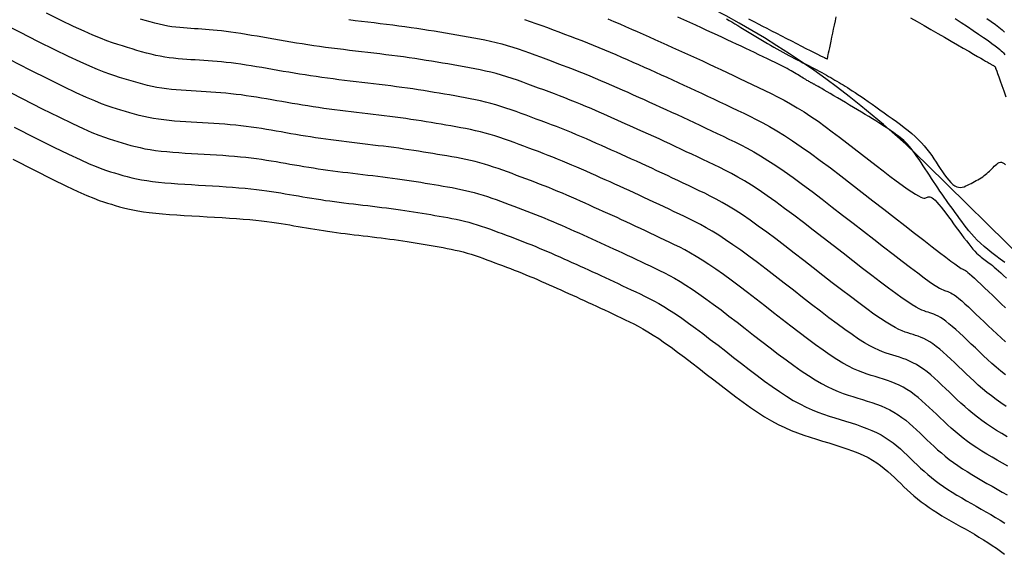
# Model space of a CAD drawing. Units: millimetres. Extents: x 558374 to 840787, y 349440 to 9138364.
# Drawn here: x 839144 to 839231, y 9136271 to 9136319 of the extents above; entities that cross this region are included whole.
import ezdxf

# ---------------------------------------------------------------- set-up
doc = ezdxf.new("R2010")
doc.units = ezdxf.units.MM
doc.header["$MEASUREMENT"] = 0
for name, color, linetype in [('CNIVEL_M', 34, 'Continuous'), ('CNIVEL_S', 46, 'Continuous'), ('new eje', 5, 'Continuous')]:
    doc.layers.add(name, color=color, linetype=linetype)

msp = doc.modelspace()

# ---------------------------------------------------------------- linework, layer by layer
at = {"layer": 'CNIVEL_M'}
for points in [[(839231.677, 9136281.284), (839231.2, 9136281.568), (839230.734, 9136281.854), (839230.279, 9136282.143), (839229.839, 9136282.437), (839229.415, 9136282.735), (839229.011, 9136283.039), (839228.623, 9136283.348), (839228.25, 9136283.661), (839227.89, 9136283.977), (839227.539, 9136284.296), (839227.195, 9136284.617), (839226.856, 9136284.94), (839226.52, 9136285.263), (839226.184, 9136285.586), (839225.848, 9136285.905), (839225.514, 9136286.217), (839225.182, 9136286.518), (839224.853, 9136286.804), (839224.527, 9136287.072), (839224.204, 9136287.318), (839223.886, 9136287.538), (839223.573, 9136287.731), (839223.265, 9136287.898), (839222.96, 9136288.043), (839222.658, 9136288.17), (839222.359, 9136288.282), (839222.062, 9136288.383), (839221.767, 9136288.477), (839221.472, 9136288.567), (839221.175, 9136288.658), (839220.871, 9136288.758), (839220.55, 9136288.875), (839220.205, 9136289.017), (839219.827, 9136289.193), (839219.409, 9136289.412), (839218.942, 9136289.682), (839218.418, 9136290.011), (839217.831, 9136290.406), (839217.188, 9136290.86), (839216.495, 9136291.366), (839215.763, 9136291.914), (839214.997, 9136292.496), (839214.207, 9136293.104), (839213.401, 9136293.728), (839212.587, 9136294.362), (839211.773, 9136294.995), (839210.964, 9136295.622), (839210.166, 9136296.236), (839209.385, 9136296.83), (839208.626, 9136297.398), (839207.896, 9136297.934), (839207.199, 9136298.43), (839206.542, 9136298.88), (839205.928, 9136299.281), (839205.353, 9136299.635), (839204.812, 9136299.951), (839204.299, 9136300.233), (839203.809, 9136300.49), (839203.335, 9136300.726), (839202.872, 9136300.95), (839202.416, 9136301.167), (839201.96, 9136301.383), (839201.505, 9136301.599), (839201.05, 9136301.814), (839200.597, 9136302.027), (839200.147, 9136302.239), (839199.698, 9136302.449), (839199.253, 9136302.657), (839198.811, 9136302.861), (839198.373, 9136303.063), (839197.938, 9136303.262), (839197.506, 9136303.458), (839197.077, 9136303.653), (839196.65, 9136303.845), (839196.224, 9136304.037), (839195.799, 9136304.228), (839195.375, 9136304.418), (839194.951, 9136304.608), (839194.526, 9136304.798), (839194.102, 9136304.987), (839193.677, 9136305.174), (839193.252, 9136305.36), (839192.826, 9136305.543), (839192.4, 9136305.724), (839191.973, 9136305.901), (839191.545, 9136306.075), (839191.117, 9136306.245), (839190.688, 9136306.413), (839190.259, 9136306.578), (839189.829, 9136306.742), (839189.399, 9136306.904), (839188.969, 9136307.066), (839188.538, 9136307.226), (839188.108, 9136307.387), (839187.678, 9136307.546), (839187.247, 9136307.703), (839186.816, 9136307.855), (839186.384, 9136308.002), (839185.951, 9136308.143), (839185.518, 9136308.275), (839185.083, 9136308.398), (839184.647, 9136308.511), (839184.211, 9136308.615), (839183.773, 9136308.71), (839183.335, 9136308.799), (839182.895, 9136308.882), (839182.456, 9136308.962), (839182.016, 9136309.039), (839181.576, 9136309.114), (839181.136, 9136309.189), (839180.695, 9136309.264), (839180.253, 9136309.338), (839179.807, 9136309.412), (839179.359, 9136309.485), (839178.906, 9136309.556), (839178.448, 9136309.625), (839177.984, 9136309.693), (839177.513, 9136309.759), (839177.037, 9136309.823), (839176.555, 9136309.885), (839176.069, 9136309.946), (839175.58, 9136310.006), (839175.088, 9136310.065), (839174.594, 9136310.123), (839174.1, 9136310.182), (839173.605, 9136310.24), (839173.112, 9136310.299), (839172.619, 9136310.358), (839172.128, 9136310.418), (839171.639, 9136310.48), (839171.153, 9136310.544), (839170.671, 9136310.609), (839170.192, 9136310.677), (839169.718, 9136310.747), (839169.248, 9136310.82), (839168.782, 9136310.895), (839168.318, 9136310.972), (839167.857, 9136311.05), (839167.397, 9136311.129), (839166.939, 9136311.209), (839166.481, 9136311.289), (839166.023, 9136311.369), (839165.566, 9136311.448), (839165.108, 9136311.525), (839164.652, 9136311.6), (839164.197, 9136311.672), (839163.742, 9136311.739), (839163.289, 9136311.801), (839162.838, 9136311.857), (839162.389, 9136311.907), (839161.941, 9136311.951), (839161.494, 9136311.989), (839161.049, 9136312.024), (839160.605, 9136312.055), (839160.161, 9136312.083), (839159.718, 9136312.11), (839159.275, 9136312.136), (839158.832, 9136312.162), (839158.39, 9136312.189), (839157.948, 9136312.22), (839157.508, 9136312.256), (839157.071, 9136312.298), (839156.635, 9136312.348), (839156.203, 9136312.408), (839155.774, 9136312.479), (839155.348, 9136312.563), (839154.927, 9136312.657), (839154.508, 9136312.762), (839154.092, 9136312.875), (839153.677, 9136312.994), (839153.264, 9136313.118), (839152.852, 9136313.245), (839152.441, 9136313.373), (839152.025, 9136313.505), (839151.58, 9136313.654), (839151.076, 9136313.836), (839150.485, 9136314.067), (839149.777, 9136314.366), (839148.923, 9136314.748), (839147.894, 9136315.23), (839146.661, 9136315.829), (839145.204, 9136316.555), (839143.543, 9136317.399), (839141.707, 9136318.342)], [(839196.034, 9136318.588), (839196.561, 9136318.369), (839197.087, 9136318.146), (839197.612, 9136317.92), (839198.137, 9136317.691), (839198.661, 9136317.46), (839199.185, 9136317.227), (839199.709, 9136316.993), (839200.232, 9136316.758), (839200.756, 9136316.523), (839201.28, 9136316.288), (839201.805, 9136316.051), (839202.332, 9136315.813), (839202.862, 9136315.574), (839203.395, 9136315.331), (839203.931, 9136315.086), (839204.472, 9136314.837), (839205.017, 9136314.585), (839205.567, 9136314.328), (839206.12, 9136314.069), (839206.676, 9136313.808), (839207.235, 9136313.544), (839207.795, 9136313.279), (839208.357, 9136313.013), (839208.92, 9136312.747), (839209.482, 9136312.479), (839210.047, 9136312.208), (839210.614, 9136311.93), (839211.185, 9136311.639), (839211.763, 9136311.334), (839212.348, 9136311.009), (839212.942, 9136310.661), (839213.547, 9136310.287), (839214.162, 9136309.883), (839214.789, 9136309.452), (839215.424, 9136308.998), (839216.067, 9136308.525), (839216.715, 9136308.037), (839217.368, 9136307.537), (839218.025, 9136307.03), (839218.682, 9136306.519), (839219.338, 9136306.008), (839219.985, 9136305.506), (839220.614, 9136305.021), (839221.215, 9136304.561), (839221.779, 9136304.135), (839222.297, 9136303.751), (839222.759, 9136303.417), (839223.157, 9136303.143), (839223.484, 9136302.933), (839223.747, 9136302.783), (839223.954, 9136302.683), (839224.115, 9136302.625), (839224.239, 9136302.6), (839224.336, 9136302.601), (839224.414, 9136302.619), (839224.482, 9136302.646), (839224.55, 9136302.673), (839224.62, 9136302.694), (839224.696, 9136302.705), (839224.779, 9136302.699), (839224.873, 9136302.671), (839224.98, 9136302.616), (839225.102, 9136302.528), (839225.243, 9136302.402), (839225.404, 9136302.235), (839225.584, 9136302.029), (839225.779, 9136301.79), (839225.987, 9136301.524), (839226.206, 9136301.236), (839226.432, 9136300.932), (839226.664, 9136300.617), (839226.898, 9136300.297), (839227.133, 9136299.976), (839227.365, 9136299.659), (839227.594, 9136299.349), (839227.818, 9136299.051), (839228.034, 9136298.767), (839228.241, 9136298.502), (839228.436, 9136298.259), (839228.619, 9136298.043), (839228.788, 9136297.854), (839228.944, 9136297.692), (839229.089, 9136297.552), (839229.224, 9136297.431), (839229.353, 9136297.324), (839229.475, 9136297.229), (839229.594, 9136297.141), (839229.711, 9136297.056), (839229.829, 9136296.972), (839229.949, 9136296.885), (839230.075, 9136296.791), (839230.21, 9136296.687), (839230.356, 9136296.571), (839230.517, 9136296.439), (839230.695, 9136296.287), (839230.894, 9136296.113), (839231.114, 9136295.915), (839231.355, 9136295.693), (839231.614, 9136295.453)], [(839229.869, 9136318.637), (839230.26, 9136318.36), (839230.618, 9136318.098), (839230.937, 9136317.854), (839231.213, 9136317.629), (839231.45, 9136317.422)]]:
    msp.add_lwpolyline(points, dxfattribs=at)
at = {"layer": 'CNIVEL_S'}
for points in [[(839231.58, 9136283.998), (839231.123, 9136284.303), (839230.683, 9136284.613), (839230.263, 9136284.928), (839229.861, 9136285.248), (839229.474, 9136285.573), (839229.099, 9136285.902), (839228.735, 9136286.233), (839228.378, 9136286.566), (839228.026, 9136286.901), (839227.677, 9136287.237), (839227.328, 9136287.572), (839226.982, 9136287.903), (839226.639, 9136288.225), (839226.301, 9136288.535), (839225.971, 9136288.829), (839225.65, 9136289.101), (839225.341, 9136289.349), (839225.044, 9136289.568), (839224.761, 9136289.755), (839224.491, 9136289.913), (839224.232, 9136290.046), (839223.983, 9136290.159), (839223.741, 9136290.254), (839223.504, 9136290.338), (839223.271, 9136290.413), (839223.04, 9136290.483), (839222.807, 9136290.555), (839222.565, 9136290.636), (839222.304, 9136290.736), (839222.013, 9136290.863), (839221.683, 9136291.028), (839221.305, 9136291.239), (839220.868, 9136291.505), (839220.363, 9136291.837), (839219.783, 9136292.24), (839219.136, 9136292.708), (839218.429, 9136293.231), (839217.675, 9136293.801), (839216.881, 9136294.408), (839216.058, 9136295.043), (839215.216, 9136295.696), (839214.364, 9136296.359), (839213.511, 9136297.022), (839212.664, 9136297.679), (839211.829, 9136298.321), (839211.012, 9136298.943), (839210.218, 9136299.538), (839209.453, 9136300.099), (839208.724, 9136300.618), (839208.036, 9136301.089), (839207.393, 9136301.508), (839206.791, 9136301.88), (839206.225, 9136302.21), (839205.688, 9136302.505), (839205.175, 9136302.774), (839204.679, 9136303.022), (839204.195, 9136303.256), (839203.716, 9136303.483), (839203.239, 9136303.709), (839202.763, 9136303.935), (839202.287, 9136304.16), (839201.813, 9136304.383), (839201.341, 9136304.605), (839200.872, 9136304.825), (839200.406, 9136305.042), (839199.943, 9136305.257), (839199.484, 9136305.468), (839199.029, 9136305.676), (839198.577, 9136305.881), (839198.128, 9136306.085), (839197.681, 9136306.287), (839197.235, 9136306.487), (839196.79, 9136306.687), (839196.346, 9136306.886), (839195.902, 9136307.085), (839195.458, 9136307.284), (839195.014, 9136307.481), (839194.569, 9136307.678), (839194.124, 9136307.872), (839193.678, 9136308.064), (839193.232, 9136308.253), (839192.785, 9136308.438), (839192.337, 9136308.62), (839191.889, 9136308.799), (839191.44, 9136308.974), (839190.991, 9136309.147), (839190.541, 9136309.319), (839190.091, 9136309.489), (839189.641, 9136309.657), (839189.19, 9136309.826), (839188.74, 9136309.994), (839188.289, 9136310.16), (839187.838, 9136310.324), (839187.387, 9136310.484), (839186.935, 9136310.638), (839186.482, 9136310.785), (839186.028, 9136310.924), (839185.573, 9136311.053), (839185.117, 9136311.171), (839184.66, 9136311.279), (839184.202, 9136311.379), (839183.743, 9136311.472), (839183.283, 9136311.559), (839182.823, 9136311.642), (839182.363, 9136311.723), (839181.902, 9136311.802), (839181.442, 9136311.88), (839180.98, 9136311.959), (839180.517, 9136312.037), (839180.051, 9136312.114), (839179.581, 9136312.189), (839179.107, 9136312.264), (839178.628, 9136312.337), (839178.142, 9136312.408), (839177.649, 9136312.477), (839177.15, 9136312.543), (839176.646, 9136312.609), (839176.138, 9136312.672), (839175.625, 9136312.735), (839175.111, 9136312.797), (839174.594, 9136312.858), (839174.076, 9136312.919), (839173.559, 9136312.98), (839173.042, 9136313.042), (839172.526, 9136313.104), (839172.012, 9136313.167), (839171.5, 9136313.232), (839170.992, 9136313.298), (839170.487, 9136313.367), (839169.986, 9136313.438), (839169.49, 9136313.511), (839168.998, 9136313.588), (839168.509, 9136313.666), (839168.024, 9136313.746), (839167.541, 9136313.828), (839167.06, 9136313.911), (839166.58, 9136313.994), (839166.101, 9136314.078), (839165.622, 9136314.162), (839165.144, 9136314.245), (839164.67, 9136314.325), (839164.2, 9136314.403), (839163.736, 9136314.478), (839163.279, 9136314.547), (839162.832, 9136314.61), (839162.395, 9136314.667), (839161.97, 9136314.716), (839161.555, 9136314.759), (839161.149, 9136314.796), (839160.75, 9136314.828), (839160.358, 9136314.856), (839159.97, 9136314.881), (839159.585, 9136314.905), (839159.201, 9136314.927), (839158.818, 9136314.95), (839158.434, 9136314.974), (839158.049, 9136315.002), (839157.661, 9136315.035), (839157.271, 9136315.075), (839156.877, 9136315.124), (839156.478, 9136315.183), (839156.075, 9136315.255), (839155.667, 9136315.34), (839155.253, 9136315.437), (839154.836, 9136315.545), (839154.415, 9136315.661), (839153.991, 9136315.785), (839153.564, 9136315.914), (839153.137, 9136316.046), (839152.709, 9136316.18), (839152.276, 9136316.317), (839151.82, 9136316.468), (839151.315, 9136316.647), (839150.738, 9136316.868), (839150.064, 9136317.145), (839149.27, 9136317.493), (839148.331, 9136317.926), (839147.224, 9136318.457), (839145.931, 9136319.095)], [(839231.516, 9136286.817), (839231.099, 9136287.149), (839230.697, 9136287.486), (839230.309, 9136287.826), (839229.931, 9136288.17), (839229.561, 9136288.515), (839229.197, 9136288.862), (839228.834, 9136289.21), (839228.473, 9136289.557), (839228.115, 9136289.9), (839227.763, 9136290.233), (839227.42, 9136290.553), (839227.09, 9136290.854), (839226.774, 9136291.131), (839226.477, 9136291.381), (839226.201, 9136291.598), (839225.949, 9136291.779), (839225.718, 9136291.928), (839225.505, 9136292.05), (839225.307, 9136292.147), (839225.122, 9136292.227), (839224.945, 9136292.292), (839224.775, 9136292.348), (839224.608, 9136292.4), (839224.44, 9136292.452), (839224.26, 9136292.514), (839224.057, 9136292.597), (839223.821, 9136292.709), (839223.539, 9136292.862), (839223.2, 9136293.065), (839222.794, 9136293.329), (839222.308, 9136293.663), (839221.735, 9136294.074), (839221.083, 9136294.555), (839220.363, 9136295.096), (839219.587, 9136295.688), (839218.765, 9136296.32), (839217.909, 9136296.982), (839217.03, 9136297.664), (839216.14, 9136298.357), (839215.249, 9136299.05), (839214.365, 9136299.735), (839213.492, 9136300.407), (839212.638, 9136301.056), (839211.809, 9136301.678), (839211.01, 9136302.263), (839210.249, 9136302.806), (839209.53, 9136303.298), (839208.858, 9136303.736), (839208.23, 9136304.124), (839207.638, 9136304.469), (839207.077, 9136304.778), (839206.54, 9136305.058), (839206.022, 9136305.317), (839205.517, 9136305.561), (839205.017, 9136305.799), (839204.519, 9136306.035), (839204.021, 9136306.271), (839203.524, 9136306.506), (839203.029, 9136306.739), (839202.536, 9136306.971), (839202.046, 9136307.201), (839201.559, 9136307.428), (839201.075, 9136307.652), (839200.596, 9136307.872), (839200.121, 9136308.09), (839199.649, 9136308.304), (839199.179, 9136308.517), (839198.712, 9136308.728), (839198.246, 9136308.937), (839197.782, 9136309.146), (839197.318, 9136309.354), (839196.854, 9136309.562), (839196.39, 9136309.769), (839195.925, 9136309.976), (839195.461, 9136310.181), (839194.996, 9136310.384), (839194.53, 9136310.584), (839194.064, 9136310.782), (839193.597, 9136310.976), (839193.13, 9136311.166), (839192.661, 9136311.352), (839192.192, 9136311.536), (839191.723, 9136311.716), (839191.253, 9136311.895), (839190.783, 9136312.073), (839190.312, 9136312.249), (839189.842, 9136312.425), (839189.371, 9136312.601), (839188.9, 9136312.775), (839188.429, 9136312.946), (839187.958, 9136313.113), (839187.486, 9136313.274), (839187.013, 9136313.427), (839186.538, 9136313.572), (839186.063, 9136313.707), (839185.587, 9136313.83), (839185.109, 9136313.943), (839184.631, 9136314.048), (839184.151, 9136314.145), (839183.671, 9136314.236), (839183.19, 9136314.323), (839182.71, 9136314.407), (839182.228, 9136314.489), (839181.747, 9136314.571), (839181.265, 9136314.653), (839180.781, 9136314.735), (839180.294, 9136314.815), (839179.803, 9136314.894), (839179.308, 9136314.972), (839178.807, 9136315.048), (839178.3, 9136315.122), (839177.785, 9136315.194), (839177.264, 9136315.264), (839176.737, 9136315.332), (839176.206, 9136315.399), (839175.671, 9136315.464), (839175.133, 9136315.529), (839174.593, 9136315.593), (839174.053, 9136315.657), (839173.512, 9136315.721), (839172.972, 9136315.785), (839172.433, 9136315.85), (839171.896, 9136315.916), (839171.362, 9136315.983), (839170.83, 9136316.052), (839170.303, 9136316.124), (839169.78, 9136316.198), (839169.261, 9136316.275), (839168.747, 9136316.355), (839168.237, 9136316.437), (839167.73, 9136316.521), (839167.226, 9136316.606), (839166.723, 9136316.693), (839166.222, 9136316.78), (839165.721, 9136316.867), (839165.221, 9136316.955), (839164.723, 9136317.041), (839164.231, 9136317.126), (839163.748, 9136317.207), (839163.275, 9136317.283), (839162.817, 9136317.355), (839162.375, 9136317.419), (839161.952, 9136317.477), (839161.55, 9136317.526), (839161.168, 9136317.567), (839160.803, 9136317.602), (839160.451, 9136317.632), (839160.111, 9136317.658), (839159.778, 9136317.68), (839159.452, 9136317.7), (839159.128, 9136317.719), (839158.804, 9136317.738), (839158.478, 9136317.759), (839158.149, 9136317.784), (839157.813, 9136317.814), (839157.471, 9136317.852), (839157.118, 9136317.899), (839156.754, 9136317.958), (839156.377, 9136318.03), (839155.985, 9136318.117), (839155.58, 9136318.216), (839155.164, 9136318.328), (839154.738, 9136318.448), (839154.304, 9136318.576)], [(839172.902, 9136318.528), (839173.465, 9136318.461), (839174.029, 9136318.394), (839174.593, 9136318.328), (839175.156, 9136318.261), (839175.717, 9136318.194), (839176.275, 9136318.125), (839176.829, 9136318.056), (839177.378, 9136317.985), (839177.921, 9136317.912), (839178.458, 9136317.837), (839178.987, 9136317.76), (839179.509, 9136317.68), (839180.026, 9136317.599), (839180.537, 9136317.517), (839181.045, 9136317.433), (839181.55, 9136317.348), (839182.053, 9136317.263), (839182.554, 9136317.177), (839183.056, 9136317.091), (839183.558, 9136317.003), (839184.059, 9136316.913), (839184.559, 9136316.818), (839185.059, 9136316.716), (839185.558, 9136316.607), (839186.057, 9136316.489), (839186.553, 9136316.361), (839187.049, 9136316.22), (839187.543, 9136316.069), (839188.037, 9136315.909), (839188.529, 9136315.741), (839189.021, 9136315.567), (839189.512, 9136315.389), (839190.003, 9136315.207), (839190.494, 9136315.024), (839190.984, 9136314.841), (839191.475, 9136314.657), (839191.965, 9136314.472), (839192.455, 9136314.285), (839192.945, 9136314.097), (839193.434, 9136313.906), (839193.922, 9136313.711), (839194.41, 9136313.513), (839194.897, 9136313.311), (839195.383, 9136313.105), (839195.868, 9136312.896), (839196.353, 9136312.684), (839196.837, 9136312.471), (839197.321, 9136312.255), (839197.805, 9136312.039), (839198.289, 9136311.822), (839198.773, 9136311.605), (839199.257, 9136311.387), (839199.743, 9136311.169), (839200.23, 9136310.949), (839200.72, 9136310.727), (839201.212, 9136310.504), (839201.708, 9136310.277), (839202.207, 9136310.047), (839202.711, 9136309.813), (839203.219, 9136309.577), (839203.731, 9136309.337), (839204.245, 9136309.096), (839204.761, 9136308.852), (839205.279, 9136308.607), (839205.798, 9136308.361), (839206.318, 9136308.115), (839206.839, 9136307.867), (839207.366, 9136307.612), (839207.906, 9136307.342), (839208.466, 9136307.05), (839209.051, 9136306.728), (839209.668, 9136306.368), (839210.323, 9136305.964), (839211.024, 9136305.507), (839211.773, 9136304.994), (839212.567, 9136304.428), (839213.4, 9136303.817), (839214.265, 9136303.169), (839215.156, 9136302.492), (839216.065, 9136301.792), (839216.988, 9136301.077), (839217.917, 9136300.354), (839218.845, 9136299.632), (839219.759, 9136298.921), (839220.649, 9136298.232), (839221.499, 9136297.575), (839222.297, 9136296.961), (839223.031, 9136296.402), (839223.688, 9136295.907), (839224.253, 9136295.488), (839224.72, 9136295.152), (839225.096, 9136294.892), (839225.395, 9136294.697), (839225.629, 9136294.556), (839225.811, 9136294.458), (839225.954, 9136294.393), (839226.072, 9136294.349), (839226.176, 9136294.316), (839226.28, 9136294.284), (839226.387, 9136294.247), (839226.503, 9136294.199), (839226.632, 9136294.136), (839226.777, 9136294.053), (839226.944, 9136293.944), (839227.137, 9136293.804), (839227.359, 9136293.628), (839227.613, 9136293.412), (839227.898, 9136293.161), (839228.208, 9136292.878), (839228.539, 9136292.57), (839228.888, 9136292.242), (839229.249, 9136291.898), (839229.618, 9136291.543), (839229.992, 9136291.184), (839230.367, 9136290.824), (839230.744, 9136290.464), (839231.128, 9136290.106), (839231.519, 9136289.751)], [(839188.587, 9136318.545), (839189.1, 9136318.37), (839189.612, 9136318.189), (839190.123, 9136318.003), (839190.634, 9136317.814), (839191.145, 9136317.624), (839191.656, 9136317.433), (839192.167, 9136317.241), (839192.677, 9136317.049), (839193.187, 9136316.854), (839193.697, 9136316.658), (839194.206, 9136316.459), (839194.714, 9136316.256), (839195.222, 9136316.05), (839195.729, 9136315.84), (839196.235, 9136315.625), (839196.74, 9136315.408), (839197.245, 9136315.188), (839197.749, 9136314.965), (839198.253, 9136314.741), (839198.757, 9136314.516), (839199.261, 9136314.29), (839199.764, 9136314.064), (839200.269, 9136313.838), (839200.774, 9136313.61), (839201.281, 9136313.381), (839201.791, 9136313.151), (839202.303, 9136312.917), (839202.819, 9136312.681), (839203.34, 9136312.442), (839203.864, 9136312.199), (839204.393, 9136311.953), (839204.925, 9136311.703), (839205.46, 9136311.452), (839205.998, 9136311.198), (839206.537, 9136310.943), (839207.078, 9136310.687), (839207.619, 9136310.431), (839208.161, 9136310.173), (839208.71, 9136309.907), (839209.272, 9136309.626), (839209.855, 9136309.322), (839210.464, 9136308.987), (839211.106, 9136308.612), (839211.788, 9136308.191), (839212.517, 9136307.716), (839213.298, 9136307.182), (839214.125, 9136306.593), (839214.991, 9136305.957), (839215.892, 9136305.283), (839216.819, 9136304.577), (839217.766, 9136303.848), (839218.726, 9136303.104), (839219.693, 9136302.352), (839220.659, 9136301.6), (839221.61, 9136300.861), (839222.532, 9136300.144), (839223.411, 9136299.462), (839224.231, 9136298.827), (839224.979, 9136298.249), (839225.64, 9136297.741), (839226.199, 9136297.314), (839226.646, 9136296.976), (839226.992, 9136296.719), (839227.251, 9136296.532), (839227.437, 9136296.402), (839227.564, 9136296.319), (839227.649, 9136296.271), (839227.704, 9136296.246), (839227.745, 9136296.232), (839227.784, 9136296.219), (839227.828, 9136296.201), (839227.884, 9136296.172), (839227.956, 9136296.125), (839228.05, 9136296.056), (839228.171, 9136295.959), (839228.324, 9136295.828), (839228.516, 9136295.658), (839228.75, 9136295.444), (839229.022, 9136295.19), (839229.326, 9136294.903), (839229.658, 9136294.588), (839230.012, 9136294.25), (839230.382, 9136293.895), (839230.763, 9136293.529), (839231.149, 9136293.157), (839231.537, 9136292.785)], [(839231.459, 9136296.848), (839231.063, 9136297.138), (839230.676, 9136297.427), (839230.303, 9136297.715), (839229.946, 9136298.001), (839229.608, 9136298.286), (839229.294, 9136298.568), (839229.004, 9136298.848), (839228.737, 9136299.125), (839228.49, 9136299.401), (839228.259, 9136299.675), (839228.041, 9136299.948), (839227.832, 9136300.22), (839227.631, 9136300.491), (839227.432, 9136300.762), (839227.235, 9136301.033), (839227.037, 9136301.304), (839226.84, 9136301.575), (839226.643, 9136301.847), (839226.447, 9136302.12), (839226.252, 9136302.395), (839226.058, 9136302.67), (839225.865, 9136302.947), (839225.674, 9136303.225), (839225.484, 9136303.505), (839225.296, 9136303.786), (839225.108, 9136304.069), (839224.921, 9136304.352), (839224.734, 9136304.635), (839224.548, 9136304.92), (839224.362, 9136305.204), (839224.176, 9136305.488), (839223.991, 9136305.769), (839223.807, 9136306.045), (839223.625, 9136306.312), (839223.445, 9136306.568), (839223.267, 9136306.81), (839223.094, 9136307.036), (839222.924, 9136307.242), (839222.759, 9136307.427), (839222.598, 9136307.592), (839222.44, 9136307.741), (839222.285, 9136307.876), (839222.133, 9136308), (839221.982, 9136308.115), (839221.833, 9136308.225), (839221.684, 9136308.332), (839221.534, 9136308.439), (839221.381, 9136308.547), (839221.222, 9136308.659), (839221.052, 9136308.776), (839220.87, 9136308.9), (839220.67, 9136309.032), (839220.451, 9136309.175), (839220.208, 9136309.329), (839219.94, 9136309.497), (839219.648, 9136309.676), (839219.336, 9136309.866), (839219.008, 9136310.064), (839218.667, 9136310.268), (839218.315, 9136310.478), (839217.957, 9136310.691), (839217.595, 9136310.906), (839217.234, 9136311.121), (839216.877, 9136311.333), (839216.531, 9136311.539), (839216.2, 9136311.735), (839215.888, 9136311.92), (839215.602, 9136312.089), (839215.345, 9136312.24), (839215.124, 9136312.37), (839214.94, 9136312.477), (839214.792, 9136312.563), (839214.674, 9136312.631), (839214.58, 9136312.684), (839214.507, 9136312.724), (839214.448, 9136312.755), (839214.4, 9136312.781), (839214.356, 9136312.803), (839214.314, 9136312.825), (839214.269, 9136312.848), (839214.222, 9136312.873), (839214.171, 9136312.9), (839214.114, 9136312.931), (839214.051, 9136312.967), (839213.978, 9136313.008), (839213.897, 9136313.056), (839213.804, 9136313.11), (839213.702, 9136313.171), (839213.591, 9136313.238), (839213.474, 9136313.309), (839213.351, 9136313.383), (839213.224, 9136313.461), (839213.094, 9136313.54), (839212.962, 9136313.62), (839212.83, 9136313.7), (839212.694, 9136313.783), (839212.549, 9136313.868), (839212.392, 9136313.959), (839212.218, 9136314.056), (839212.023, 9136314.162), (839211.804, 9136314.278), (839211.555, 9136314.406), (839211.275, 9136314.547), (839210.965, 9136314.699), (839210.631, 9136314.862), (839210.275, 9136315.033), (839209.904, 9136315.211), (839209.519, 9136315.395), (839209.127, 9136315.581), (839208.73, 9136315.769), (839208.332, 9136315.958), (839207.932, 9136316.147), (839207.527, 9136316.338), (839207.116, 9136316.532), (839206.695, 9136316.729), (839206.263, 9136316.931), (839205.817, 9136317.137), (839205.356, 9136317.35), (839204.876, 9136317.569), (839204.381, 9136317.795), (839203.873, 9136318.025), (839203.352, 9136318.26), (839202.823, 9136318.499), (839202.287, 9136318.74)], [(839206.623, 9136318.591), (839206.852, 9136318.462), (839207.098, 9136318.32), (839207.359, 9136318.167), (839207.632, 9136318.005), (839207.914, 9136317.835), (839208.204, 9136317.66), (839208.498, 9136317.481), (839208.795, 9136317.3), (839209.093, 9136317.118), (839209.389, 9136316.938), (839209.684, 9136316.759), (839209.977, 9136316.583), (839210.268, 9136316.41), (839210.554, 9136316.241), (839210.837, 9136316.077), (839211.115, 9136315.918), (839211.387, 9136315.766), (839211.655, 9136315.619), (839211.918, 9136315.477), (839212.178, 9136315.34), (839212.435, 9136315.205), (839212.69, 9136315.073), (839212.943, 9136314.943), (839213.196, 9136314.813), (839213.449, 9136314.684), (839213.7, 9136314.555), (839213.949, 9136314.426), (839214.195, 9136314.299), (839214.437, 9136314.173), (839214.672, 9136314.049), (839214.901, 9136313.927), (839215.122, 9136313.807), (839215.334, 9136313.69), (839215.539, 9136313.575), (839215.737, 9136313.463), (839215.929, 9136313.352), (839216.116, 9136313.242), (839216.3, 9136313.134), (839216.482, 9136313.026), (839216.663, 9136312.919), (839216.844, 9136312.811), (839217.028, 9136312.701), (839217.218, 9136312.586), (839217.417, 9136312.464), (839217.627, 9136312.331), (839217.852, 9136312.187), (839218.094, 9136312.028), (839218.357, 9136311.852), (839218.643, 9136311.657), (839218.949, 9136311.446), (839219.273, 9136311.219), (839219.611, 9136310.981), (839219.961, 9136310.732), (839220.319, 9136310.477), (839220.684, 9136310.216), (839221.052, 9136309.953), (839221.419, 9136309.69), (839221.784, 9136309.426), (839222.143, 9136309.161), (839222.494, 9136308.895), (839222.834, 9136308.627), (839223.16, 9136308.357), (839223.469, 9136308.084), (839223.759, 9136307.809), (839224.027, 9136307.53), (839224.276, 9136307.248), (839224.509, 9136306.963), (839224.727, 9136306.677), (839224.935, 9136306.388), (839225.134, 9136306.099), (839225.327, 9136305.808), (839225.518, 9136305.517), (839225.708, 9136305.227), (839225.898, 9136304.942), (839226.086, 9136304.67), (839226.274, 9136304.414), (839226.459, 9136304.182), (839226.641, 9136303.979), (839226.82, 9136303.811), (839226.996, 9136303.683), (839227.168, 9136303.599), (839227.336, 9136303.557), (839227.501, 9136303.549), (839227.664, 9136303.57), (839227.824, 9136303.614), (839227.983, 9136303.675), (839228.141, 9136303.749), (839228.298, 9136303.828), (839228.455, 9136303.908), (839228.612, 9136303.988), (839228.766, 9136304.069), (839228.919, 9136304.152), (839229.068, 9136304.236), (839229.214, 9136304.323), (839229.355, 9136304.412), (839229.49, 9136304.504), (839229.62, 9136304.6), (839229.744, 9136304.698), (839229.864, 9136304.799), (839229.98, 9136304.903), (839230.092, 9136305.008), (839230.203, 9136305.114), (839230.312, 9136305.221), (839230.42, 9136305.329), (839230.528, 9136305.436), (839230.636, 9136305.538), (839230.744, 9136305.629), (839230.853, 9136305.705), (839230.961, 9136305.76), (839231.071, 9136305.79), (839231.18, 9136305.789), (839231.291, 9136305.751), (839231.402, 9136305.674), (839231.513, 9136305.561)], [(839208.59, 9136318.603), (839208.834, 9136318.474), (839209.124, 9136318.322), (839209.454, 9136318.15), (839209.82, 9136317.961), (839210.214, 9136317.758), (839210.633, 9136317.543), (839211.069, 9136317.319), (839211.517, 9136317.089), (839211.97, 9136316.857), (839212.424, 9136316.625), (839212.87, 9136316.396), (839213.303, 9136316.175), (839213.714, 9136315.965), (839214.096, 9136315.77), (839214.444, 9136315.593), (839214.749, 9136315.439), (839215.004, 9136315.311), (839215.205, 9136315.211), (839215.356, 9136315.137), (839215.466, 9136315.085), (839215.539, 9136315.053), (839215.585, 9136315.034), (839215.609, 9136315.027), (839215.619, 9136315.028), (839215.622, 9136315.032), (839215.624, 9136315.038), (839215.627, 9136315.049), (839215.632, 9136315.072), (839215.642, 9136315.112), (839215.655, 9136315.176), (839215.675, 9136315.268), (839215.702, 9136315.394), (839215.737, 9136315.561), (839215.782, 9136315.771), (839215.835, 9136316.022), (839215.894, 9136316.308), (839215.96, 9136316.622), (839216.031, 9136316.959), (839216.105, 9136317.313), (839216.182, 9136317.679), (839216.259, 9136318.051), (839216.337, 9136318.422), (839216.415, 9136318.788)], [(839223.06, 9136318.705), (839223.651, 9136318.365), (839224.257, 9136318.015), (839224.87, 9136317.659), (839225.484, 9136317.304), (839226.088, 9136316.954), (839226.675, 9136316.614), (839227.236, 9136316.29), (839227.761, 9136315.986), (839228.241, 9136315.707), (839228.669, 9136315.46), (839229.035, 9136315.248), (839229.332, 9136315.076), (839229.568, 9136314.939), (839229.751, 9136314.833), (839229.889, 9136314.753), (839229.992, 9136314.693), (839230.068, 9136314.649), (839230.127, 9136314.615), (839230.177, 9136314.586), (839230.225, 9136314.558), (839230.273, 9136314.53), (839230.319, 9136314.503), (839230.363, 9136314.477), (839230.404, 9136314.453), (839230.442, 9136314.43), (839230.475, 9136314.409), (839230.504, 9136314.39), (839230.527, 9136314.375), (839230.545, 9136314.361), (839230.559, 9136314.35), (839230.57, 9136314.34), (839230.578, 9136314.331), (839230.584, 9136314.324), (839230.588, 9136314.317), (839230.591, 9136314.311), (839230.596, 9136314.303), (839230.603, 9136314.285), (839230.618, 9136314.248), (839230.643, 9136314.181), (839230.682, 9136314.075), (839230.738, 9136313.921), (839230.816, 9136313.707), (839230.918, 9136313.426), (839231.047, 9136313.069), (839231.2, 9136312.644), (839231.375, 9136312.16), (839231.567, 9136311.627)], [(839227.021, 9136318.643), (839227.579, 9136318.272), (839228.122, 9136317.911), (839228.641, 9136317.564), (839229.128, 9136317.235), (839229.575, 9136316.93), (839229.975, 9136316.653), (839230.319, 9136316.409), (839230.602, 9136316.201), (839230.829, 9136316.025), (839231.009, 9136315.878), (839231.149, 9136315.753), (839231.257, 9136315.648), (839231.341, 9136315.557), (839231.41, 9136315.475), (839231.47, 9136315.397)], [(839231.731, 9136278.654), (839231.259, 9136278.923), (839230.789, 9136279.192), (839230.323, 9136279.463), (839229.864, 9136279.735), (839229.415, 9136280.01), (839228.978, 9136280.289), (839228.554, 9136280.571), (839228.147, 9136280.858), (839227.758, 9136281.151), (839227.386, 9136281.447), (839227.027, 9136281.748), (839226.68, 9136282.053), (839226.342, 9136282.36), (839226.012, 9136282.668), (839225.686, 9136282.979), (839225.362, 9136283.29), (839225.039, 9136283.6), (839224.715, 9136283.907), (839224.39, 9136284.208), (839224.063, 9136284.5), (839223.734, 9136284.779), (839223.403, 9136285.042), (839223.068, 9136285.286), (839222.729, 9136285.509), (839222.385, 9136285.707), (839222.038, 9136285.883), (839221.687, 9136286.04), (839221.334, 9136286.181), (839220.978, 9136286.309), (839220.621, 9136286.429), (839220.262, 9136286.541), (839219.903, 9136286.651), (839219.543, 9136286.762), (839219.176, 9136286.88), (839218.796, 9136287.013), (839218.397, 9136287.17), (839217.971, 9136287.358), (839217.513, 9136287.585), (839217.016, 9136287.858), (839216.472, 9136288.186), (839215.879, 9136288.572), (839215.24, 9136289.013), (839214.562, 9136289.501), (839213.851, 9136290.027), (839213.113, 9136290.584), (839212.357, 9136291.164), (839211.587, 9136291.76), (839210.811, 9136292.364), (839210.034, 9136292.968), (839209.263, 9136293.566), (839208.502, 9136294.151), (839207.758, 9136294.717), (839207.035, 9136295.259), (839206.339, 9136295.769), (839205.675, 9136296.242), (839205.048, 9136296.672), (839204.463, 9136297.053), (839203.915, 9136297.391), (839203.399, 9136297.692), (839202.91, 9136297.961), (839202.443, 9136298.205), (839201.991, 9136298.431), (839201.55, 9136298.644), (839201.115, 9136298.851), (839200.68, 9136299.057), (839200.246, 9136299.263), (839199.813, 9136299.467), (839199.382, 9136299.671), (839198.952, 9136299.873), (839198.525, 9136300.073), (839198.1, 9136300.271), (839197.679, 9136300.466), (839197.261, 9136300.658), (839196.847, 9136300.848), (839196.435, 9136301.035), (839196.026, 9136301.221), (839195.619, 9136301.404), (839195.213, 9136301.587), (839194.808, 9136301.769), (839194.403, 9136301.95), (839193.999, 9136302.131), (839193.594, 9136302.312), (839193.19, 9136302.492), (839192.785, 9136302.671), (839192.379, 9136302.848), (839191.974, 9136303.023), (839191.567, 9136303.195), (839191.16, 9136303.364), (839190.753, 9136303.529), (839190.345, 9136303.692), (839189.936, 9136303.852), (839189.526, 9136304.009), (839189.117, 9136304.165), (839188.707, 9136304.32), (839188.297, 9136304.474), (839187.887, 9136304.627), (839187.477, 9136304.78), (839187.066, 9136304.932), (839186.656, 9136305.081), (839186.244, 9136305.226), (839185.833, 9136305.367), (839185.42, 9136305.501), (839185.007, 9136305.627), (839184.593, 9136305.744), (839184.178, 9136305.852), (839183.761, 9136305.95), (839183.344, 9136306.041), (839182.926, 9136306.126), (839182.508, 9136306.206), (839182.089, 9136306.281), (839181.67, 9136306.355), (839181.25, 9136306.426), (839180.831, 9136306.498), (839180.41, 9136306.569), (839179.988, 9136306.64), (839179.564, 9136306.71), (839179.136, 9136306.78), (839178.705, 9136306.847), (839178.268, 9136306.914), (839177.826, 9136306.978), (839177.377, 9136307.041), (839176.923, 9136307.102), (839176.464, 9136307.161), (839176.001, 9136307.219), (839175.534, 9136307.276), (839175.065, 9136307.333), (839174.595, 9136307.389), (839174.124, 9136307.444), (839173.652, 9136307.5), (839173.181, 9136307.556), (839172.712, 9136307.612), (839172.244, 9136307.67), (839171.778, 9136307.729), (839171.315, 9136307.789), (839170.855, 9136307.851), (839170.399, 9136307.916), (839169.947, 9136307.983), (839169.499, 9136308.053), (839169.054, 9136308.124), (839168.612, 9136308.197), (839168.172, 9136308.272), (839167.734, 9136308.347), (839167.297, 9136308.423), (839166.861, 9136308.5), (839166.424, 9136308.576), (839165.987, 9136308.651), (839165.547, 9136308.725), (839165.104, 9136308.797), (839164.657, 9136308.866), (839164.205, 9136308.931), (839163.747, 9136308.992), (839163.281, 9136309.048), (839162.808, 9136309.098), (839162.327, 9136309.142), (839161.84, 9136309.183), (839161.348, 9136309.219), (839160.852, 9136309.253), (839160.352, 9136309.285), (839159.851, 9136309.315), (839159.349, 9136309.344), (839158.846, 9136309.373), (839158.345, 9136309.404), (839157.848, 9136309.438), (839157.356, 9136309.476), (839156.871, 9136309.521), (839156.394, 9136309.572), (839155.927, 9136309.633), (839155.472, 9136309.703), (839155.03, 9136309.785), (839154.6, 9136309.878), (839154.18, 9136309.979), (839153.769, 9136310.088), (839153.364, 9136310.202), (839152.964, 9136310.321), (839152.568, 9136310.443), (839152.174, 9136310.567), (839151.774, 9136310.694), (839151.34, 9136310.84), (839150.837, 9136311.025), (839150.232, 9136311.267), (839149.489, 9136311.587), (839148.576, 9136312.003), (839147.457, 9136312.534), (839146.098, 9136313.201), (839144.478, 9136314.016), (839142.617, 9136314.965)], [(839141.691, 9136312.531), (839143.751, 9136311.476), (839145.536, 9136310.573), (839147.02, 9136309.839), (839148.229, 9136309.257), (839149.202, 9136308.807), (839149.978, 9136308.467), (839150.598, 9136308.213), (839151.099, 9136308.026), (839151.522, 9136307.882), (839151.906, 9136307.76), (839152.284, 9136307.642), (839152.664, 9136307.525), (839153.051, 9136307.411), (839153.446, 9136307.301), (839153.852, 9136307.196), (839154.273, 9136307.098), (839154.712, 9136307.008), (839155.17, 9136306.928), (839155.651, 9136306.857), (839156.152, 9136306.796), (839156.671, 9136306.743), (839157.204, 9136306.697), (839157.748, 9136306.656), (839158.301, 9136306.619), (839158.86, 9136306.585), (839159.422, 9136306.552), (839159.984, 9136306.52), (839160.544, 9136306.486), (839161.099, 9136306.452), (839161.647, 9136306.415), (839162.186, 9136306.376), (839162.713, 9136306.334), (839163.227, 9136306.288), (839163.724, 9136306.238), (839164.204, 9136306.183), (839164.668, 9136306.124), (839165.118, 9136306.06), (839165.556, 9136305.994), (839165.985, 9136305.925), (839166.408, 9136305.855), (839166.825, 9136305.783), (839167.241, 9136305.71), (839167.656, 9136305.638), (839168.071, 9136305.565), (839168.488, 9136305.494), (839168.906, 9136305.423), (839169.327, 9136305.353), (839169.749, 9136305.286), (839170.175, 9136305.219), (839170.605, 9136305.156), (839171.039, 9136305.094), (839171.476, 9136305.035), (839171.916, 9136304.977), (839172.359, 9136304.921), (839172.805, 9136304.866), (839173.251, 9136304.813), (839173.699, 9136304.759), (839174.147, 9136304.707), (839174.595, 9136304.654), (839175.043, 9136304.601), (839175.489, 9136304.547), (839175.932, 9136304.493), (839176.373, 9136304.438), (839176.809, 9136304.381), (839177.241, 9136304.323), (839177.668, 9136304.264), (839178.088, 9136304.202), (839178.503, 9136304.139), (839178.914, 9136304.075), (839179.321, 9136304.009), (839179.724, 9136303.942), (839180.126, 9136303.875), (839180.525, 9136303.807), (839180.924, 9136303.739), (839181.323, 9136303.67), (839181.722, 9136303.601), (839182.12, 9136303.529), (839182.518, 9136303.453), (839182.915, 9136303.373), (839183.312, 9136303.286), (839183.708, 9136303.192), (839184.103, 9136303.09), (839184.497, 9136302.979), (839184.89, 9136302.858), (839185.282, 9136302.731), (839185.673, 9136302.598), (839186.064, 9136302.46), (839186.455, 9136302.318), (839186.845, 9136302.173), (839187.235, 9136302.028), (839187.625, 9136301.882), (839188.015, 9136301.736), (839188.405, 9136301.589), (839188.794, 9136301.44), (839189.184, 9136301.29), (839189.572, 9136301.138), (839189.96, 9136300.984), (839190.348, 9136300.826), (839190.735, 9136300.666), (839191.121, 9136300.502), (839191.507, 9136300.336), (839191.893, 9136300.168), (839192.278, 9136299.998), (839192.663, 9136299.827), (839193.047, 9136299.655), (839193.432, 9136299.482), (839193.817, 9136299.31), (839194.202, 9136299.137), (839194.588, 9136298.963), (839194.975, 9136298.788), (839195.364, 9136298.612), (839195.755, 9136298.434), (839196.149, 9136298.254), (839196.547, 9136298.071), (839196.947, 9136297.886), (839197.351, 9136297.697), (839197.757, 9136297.507), (839198.166, 9136297.315), (839198.576, 9136297.121), (839198.988, 9136296.927), (839199.401, 9136296.731), (839199.814, 9136296.535), (839200.228, 9136296.339), (839200.647, 9136296.136), (839201.077, 9136295.921), (839201.521, 9136295.689), (839201.986, 9136295.433), (839202.477, 9136295.147), (839202.998, 9136294.825), (839203.555, 9136294.463), (839204.15, 9136294.054), (839204.782, 9136293.605), (839205.444, 9136293.119), (839206.131, 9136292.604), (839206.839, 9136292.066), (839207.562, 9136291.509), (839208.296, 9136290.941), (839209.034, 9136290.366), (839209.773, 9136289.792), (839210.506, 9136289.225), (839211.23, 9136288.672), (839211.939, 9136288.14), (839212.628, 9136287.636), (839213.292, 9136287.166), (839213.927, 9136286.739), (839214.527, 9136286.36), (839215.089, 9136286.035), (839215.617, 9136285.758), (839216.115, 9136285.524), (839216.589, 9136285.324), (839217.043, 9136285.152), (839217.482, 9136285.002), (839217.911, 9136284.865), (839218.335, 9136284.735), (839218.758, 9136284.606), (839219.179, 9136284.474), (839219.597, 9136284.337), (839220.009, 9136284.192), (839220.415, 9136284.036), (839220.811, 9136283.867), (839221.197, 9136283.682), (839221.571, 9136283.479), (839221.931, 9136283.255), (839222.279, 9136283.012), (839222.616, 9136282.754), (839222.944, 9136282.482), (839223.266, 9136282.2), (839223.582, 9136281.91), (839223.894, 9136281.614), (839224.205, 9136281.316), (839224.516, 9136281.017), (839224.829, 9136280.719), (839225.146, 9136280.423), (839225.47, 9136280.128), (839225.803, 9136279.836), (839226.148, 9136279.547), (839226.506, 9136279.262), (839226.88, 9136278.981), (839227.27, 9136278.705), (839227.677, 9136278.434), (839228.097, 9136278.167), (839228.528, 9136277.902), (839228.969, 9136277.641), (839229.416, 9136277.381), (839229.867, 9136277.123), (839230.321, 9136276.865), (839230.775, 9136276.607), (839231.228, 9136276.348), (839231.677, 9136276.088)], [(839143.024, 9136308.936), (839144.973, 9136307.946), (839146.583, 9136307.143), (839147.882, 9136306.512), (839148.914, 9136306.028), (839149.725, 9136305.666), (839150.359, 9136305.402), (839150.859, 9136305.212), (839151.271, 9136305.07), (839151.639, 9136304.953), (839151.999, 9136304.841), (839152.364, 9136304.729), (839152.737, 9136304.62), (839153.123, 9136304.514), (839153.524, 9136304.414), (839153.946, 9136304.319), (839154.393, 9136304.231), (839154.868, 9136304.152), (839155.375, 9136304.082), (839155.911, 9136304.021), (839156.471, 9136303.966), (839157.051, 9136303.918), (839157.648, 9136303.875), (839158.257, 9136303.835), (839158.874, 9136303.797), (839159.496, 9136303.761), (839160.117, 9136303.725), (839160.735, 9136303.688), (839161.346, 9136303.65), (839161.946, 9136303.611), (839162.532, 9136303.57), (839163.1, 9136303.526), (839163.646, 9136303.479), (839164.168, 9136303.428), (839164.662, 9136303.374), (839165.131, 9136303.316), (839165.579, 9136303.255), (839166.008, 9136303.191), (839166.424, 9136303.125), (839166.829, 9136303.058), (839167.227, 9136302.99), (839167.621, 9136302.921), (839168.014, 9136302.852), (839168.409, 9136302.783), (839168.804, 9136302.716), (839169.2, 9136302.648), (839169.599, 9136302.583), (839170, 9136302.518), (839170.404, 9136302.455), (839170.812, 9136302.395), (839171.223, 9136302.336), (839171.638, 9136302.28), (839172.055, 9136302.226), (839172.475, 9136302.173), (839172.898, 9136302.121), (839173.321, 9136302.07), (839173.746, 9136302.019), (839174.171, 9136301.969), (839174.596, 9136301.919), (839175.02, 9136301.869), (839175.443, 9136301.818), (839175.864, 9136301.766), (839176.281, 9136301.714), (839176.696, 9136301.66), (839177.105, 9136301.606), (839177.51, 9136301.549), (839177.909, 9136301.491), (839178.302, 9136301.431), (839178.692, 9136301.37), (839179.077, 9136301.307), (839179.46, 9136301.244), (839179.841, 9136301.18), (839180.22, 9136301.116), (839180.598, 9136301.051), (839180.976, 9136300.986), (839181.354, 9136300.92), (839181.732, 9136300.852), (839182.11, 9136300.78), (839182.487, 9136300.704), (839182.863, 9136300.622), (839183.238, 9136300.533), (839183.613, 9136300.436), (839183.986, 9136300.33), (839184.359, 9136300.216), (839184.731, 9136300.096), (839185.102, 9136299.969), (839185.473, 9136299.838), (839185.843, 9136299.703), (839186.213, 9136299.567), (839186.583, 9136299.428), (839186.953, 9136299.29), (839187.323, 9136299.152), (839187.693, 9136299.012), (839188.062, 9136298.871), (839188.431, 9136298.729), (839188.8, 9136298.585), (839189.168, 9136298.438), (839189.536, 9136298.289), (839189.903, 9136298.137), (839190.269, 9136297.981), (839190.635, 9136297.824), (839191.001, 9136297.664), (839191.366, 9136297.503), (839191.731, 9136297.341), (839192.096, 9136297.178), (839192.46, 9136297.014), (839192.825, 9136296.851), (839193.19, 9136296.687), (839193.556, 9136296.522), (839193.924, 9136296.356), (839194.293, 9136296.189), (839194.664, 9136296.02), (839195.038, 9136295.849), (839195.414, 9136295.676), (839195.794, 9136295.5), (839196.177, 9136295.322), (839196.563, 9136295.141), (839196.95, 9136294.959), (839197.34, 9136294.775), (839197.73, 9136294.591), (839198.122, 9136294.405), (839198.513, 9136294.219), (839198.906, 9136294.033), (839199.304, 9136293.84), (839199.711, 9136293.637), (839200.133, 9136293.416), (839200.574, 9136293.174), (839201.039, 9136292.903), (839201.533, 9136292.598), (839202.061, 9136292.254), (839202.626, 9136291.866), (839203.225, 9136291.44), (839203.853, 9136290.98), (839204.505, 9136290.491), (839205.176, 9136289.98), (839205.862, 9136289.452), (839206.557, 9136288.913), (839207.258, 9136288.369), (839207.958, 9136287.824), (839208.655, 9136287.286), (839209.346, 9136286.76), (839210.026, 9136286.253), (839210.694, 9136285.77), (839211.344, 9136285.319), (839211.975, 9136284.905), (839212.582, 9136284.534), (839213.163, 9136284.211), (839213.721, 9136283.931), (839214.26, 9136283.689), (839214.781, 9136283.478), (839215.289, 9136283.291), (839215.787, 9136283.123), (839216.279, 9136282.968), (839216.767, 9136282.819), (839217.254, 9136282.67), (839217.738, 9136282.519), (839218.216, 9136282.364), (839218.685, 9136282.203), (839219.142, 9136282.033), (839219.585, 9136281.852), (839220.01, 9136281.658), (839220.414, 9136281.449), (839220.795, 9136281.223), (839221.155, 9136280.983), (839221.498, 9136280.729), (839221.825, 9136280.465), (839222.141, 9136280.192), (839222.448, 9136279.912), (839222.749, 9136279.628), (839223.047, 9136279.342), (839223.345, 9136279.056), (839223.645, 9136278.771), (839223.95, 9136278.486), (839224.261, 9136278.204), (839224.58, 9136277.923), (839224.91, 9136277.646), (839225.253, 9136277.373), (839225.612, 9136277.104), (839225.986, 9136276.84), (839226.376, 9136276.58), (839226.779, 9136276.323), (839227.192, 9136276.07), (839227.615, 9136275.819), (839228.043, 9136275.57), (839228.476, 9136275.322), (839228.911, 9136275.075), (839229.346, 9136274.828), (839229.78, 9136274.58), (839230.211, 9136274.33), (839230.637, 9136274.078), (839231.058, 9136273.822), (839231.471, 9136273.562)], [(839142.917, 9136306.071), (839144.847, 9136305.089), (839146.438, 9136304.294), (839147.719, 9136303.67), (839148.733, 9136303.193), (839149.527, 9136302.837), (839150.143, 9136302.579), (839150.626, 9136302.394), (839151.021, 9136302.258), (839151.371, 9136302.147), (839151.715, 9136302.039), (839152.064, 9136301.933), (839152.424, 9136301.829), (839152.8, 9136301.727), (839153.196, 9136301.631), (839153.62, 9136301.539), (839154.075, 9136301.454), (839154.567, 9136301.376), (839155.099, 9136301.307), (839155.669, 9136301.245), (839156.271, 9136301.189), (839156.899, 9136301.139), (839157.548, 9136301.093), (839158.213, 9136301.05), (839158.888, 9136301.009), (839159.569, 9136300.969), (839160.25, 9136300.93), (839160.926, 9136300.89), (839161.593, 9136300.849), (839162.245, 9136300.807), (839162.877, 9136300.763), (839163.486, 9136300.717), (839164.065, 9136300.669), (839164.611, 9136300.619), (839165.119, 9136300.565), (839165.594, 9136300.508), (839166.039, 9136300.449), (839166.461, 9136300.388), (839166.863, 9136300.325), (839167.25, 9136300.261), (839167.628, 9136300.197), (839168.001, 9136300.132), (839168.373, 9136300.066), (839168.746, 9136300.002), (839169.119, 9136299.937), (839169.494, 9136299.874), (839169.871, 9136299.812), (839170.251, 9136299.751), (839170.633, 9136299.691), (839171.018, 9136299.634), (839171.407, 9136299.579), (839171.799, 9136299.526), (839172.194, 9136299.474), (839172.591, 9136299.424), (839172.99, 9136299.375), (839173.391, 9136299.327), (839173.792, 9136299.279), (839174.194, 9136299.232), (839174.596, 9136299.184), (839174.998, 9136299.137), (839175.397, 9136299.089), (839175.795, 9136299.04), (839176.19, 9136298.99), (839176.582, 9136298.94), (839176.969, 9136298.888), (839177.352, 9136298.834), (839177.729, 9136298.779), (839178.101, 9136298.723), (839178.469, 9136298.665), (839178.834, 9136298.606), (839179.196, 9136298.546), (839179.556, 9136298.486), (839179.914, 9136298.425), (839180.272, 9136298.364), (839180.63, 9136298.302), (839180.987, 9136298.24), (839181.344, 9136298.175), (839181.701, 9136298.108), (839182.058, 9136298.035), (839182.414, 9136297.958), (839182.769, 9136297.874), (839183.123, 9136297.782), (839183.476, 9136297.682), (839183.828, 9136297.574), (839184.18, 9136297.46), (839184.531, 9136297.34), (839184.882, 9136297.216), (839185.232, 9136297.089), (839185.582, 9136296.96), (839185.932, 9136296.829), (839186.281, 9136296.698), (839186.631, 9136296.567), (839186.981, 9136296.435), (839187.33, 9136296.302), (839187.679, 9136296.168), (839188.028, 9136296.032), (839188.376, 9136295.893), (839188.723, 9136295.752), (839189.07, 9136295.608), (839189.417, 9136295.461), (839189.763, 9136295.312), (839190.109, 9136295.161), (839190.454, 9136295.009), (839190.799, 9136294.855), (839191.144, 9136294.701), (839191.489, 9136294.546), (839191.834, 9136294.392), (839192.179, 9136294.236), (839192.525, 9136294.081), (839192.873, 9136293.924), (839193.222, 9136293.766), (839193.573, 9136293.606), (839193.926, 9136293.445), (839194.282, 9136293.281), (839194.641, 9136293.114), (839195.004, 9136292.946), (839195.368, 9136292.775), (839195.735, 9136292.603), (839196.103, 9136292.429), (839196.472, 9136292.254), (839196.842, 9136292.079), (839197.213, 9136291.904), (839197.584, 9136291.727), (839197.96, 9136291.545), (839198.345, 9136291.353), (839198.744, 9136291.144), (839199.161, 9136290.915), (839199.601, 9136290.658), (839200.068, 9136290.37), (839200.567, 9136290.045), (839201.101, 9136289.679), (839201.668, 9136289.275), (839202.261, 9136288.84), (839202.878, 9136288.378), (839203.513, 9136287.895), (839204.161, 9136287.396), (839204.819, 9136286.886), (839205.481, 9136286.371), (839206.144, 9136285.856), (839206.805, 9136285.347), (839207.462, 9136284.848), (839208.114, 9136284.366), (839208.76, 9136283.905), (839209.396, 9136283.472), (839210.023, 9136283.071), (839210.637, 9136282.708), (839211.237, 9136282.387), (839211.826, 9136282.105), (839212.404, 9136281.854), (839212.973, 9136281.631), (839213.536, 9136281.43), (839214.093, 9136281.245), (839214.646, 9136281.071), (839215.198, 9136280.903), (839215.749, 9136280.735), (839216.296, 9136280.565), (839216.835, 9136280.392), (839217.361, 9136280.214), (839217.87, 9136280.029), (839218.358, 9136279.837), (839218.822, 9136279.634), (839219.256, 9136279.419), (839219.658, 9136279.192), (839220.031, 9136278.953), (839220.379, 9136278.704), (839220.706, 9136278.447), (839221.017, 9136278.183), (839221.315, 9136277.915), (839221.604, 9136277.643), (839221.89, 9136277.369), (839222.175, 9136277.095), (839222.462, 9136276.822), (839222.753, 9136276.55), (839223.051, 9136276.279), (839223.357, 9136276.011), (839223.673, 9136275.746), (839224.001, 9136275.484), (839224.344, 9136275.227), (839224.702, 9136274.974), (839225.075, 9136274.725), (839225.461, 9136274.48), (839225.856, 9136274.237), (839226.26, 9136273.997), (839226.671, 9136273.759), (839227.085, 9136273.522), (839227.501, 9136273.285), (839227.918, 9136273.049), (839228.333, 9136272.811), (839228.745, 9136272.572), (839229.153, 9136272.331), (839229.555, 9136272.086), (839229.951, 9136271.837), (839230.338, 9136271.583), (839230.715, 9136271.324), (839231.082, 9136271.058), (839231.439, 9136270.786)]]:
    msp.add_lwpolyline(points, dxfattribs=at)
at = {"layer": 'new eje'}
msp.add_line((839251.229, 9136279.291), (839224.532, 9136305.571), dxfattribs=at)
msp.add_line((839251.229, 9136279.291), (839224.532, 9136305.571), dxfattribs=at)
msp.add_arc((839168.412, 9136248.557), 80, 45.45278, 75.64722, dxfattribs=at)
msp.add_arc((839168.412, 9136248.557), 80, 45.45278, 75.64722, dxfattribs=at)

doc.saveas('drawing.dxf')
